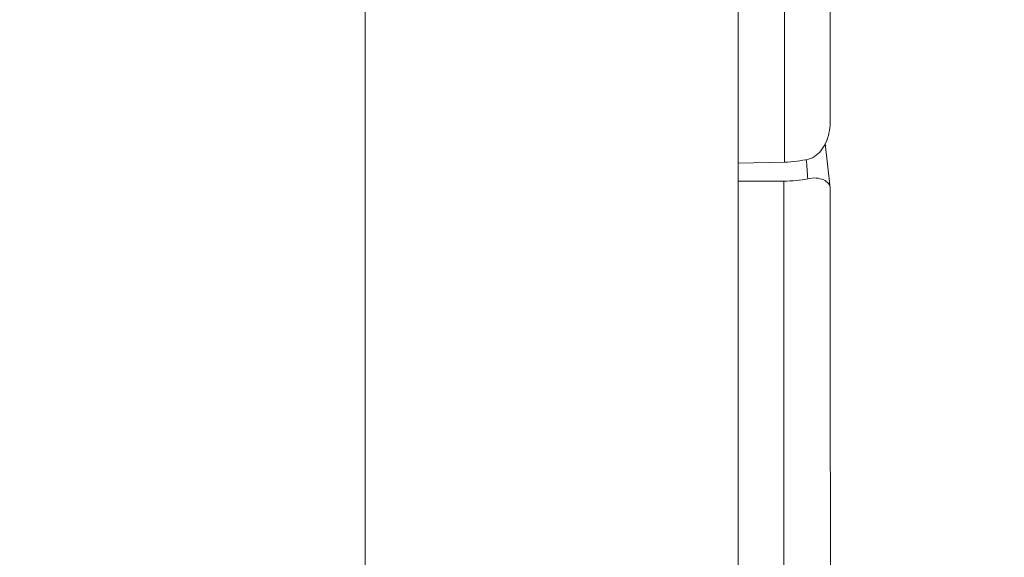
# Model space of a CAD drawing. Units: inches. Extents: x -3 to 423, y -3 to 300.
# Drawn here: x 203 to 205, y 52 to 53 of the extents above; entities that cross this region are included whole.
import ezdxf

# ---------------------------------------------------------------- set-up
doc = ezdxf.new("R2010")
doc.units = ezdxf.units.IN
doc.header["$MEASUREMENT"] = 0
doc.layers.add('レイヤー 1', color=7, linetype='Continuous')
doc.layers.add('レイヤー 2', color=7, linetype='Continuous')

# ---------------------------------------------------------------- blocks, each defined once
blk = doc.blocks.new('block 2')
at = {"layer": 'レイヤー 1', "color": 7, "lineweight": 35}
blk.add_open_spline([(410.0449, 16.9533), (410.0449, 14.2034), (407.7953, 11.9534), (405.0454, 11.9534), (405.0454, 11.9534), (15.3186, 11.9534), (15.3186, 11.9534), (12.5684, 11.9534), (10.3184, 14.2034), (10.3184, 16.9533), (10.3184, 16.9533), (10.3184, 281.6813), (10.3184, 281.6813), (10.3184, 284.4312), (12.5684, 286.6812), (15.3186, 286.6812), (15.3186, 286.6812), (405.0454, 286.6812), (405.0454, 286.6812), (407.7953, 286.6812), (410.0449, 284.4312), (410.0449, 281.6813), (410.0449, 281.6813), (410.0449, 16.9533), (410.0449, 16.9533)], degree=3, knots=[0, 0, 0, 0, 1, 1, 1, 2, 2, 2, 3, 3, 3, 4, 4, 4, 5, 5, 5, 6, 6, 6, 7, 7, 7, 8, 8, 8, 8], dxfattribs=at)
blk = doc.blocks.new('block 5')
at = {"layer": 'レイヤー 2', "color": 7, "lineweight": 5}
for points in [[(203.6458, 30.8422), (203.6458, 70.8415)], [(204.4457, 31.1919), (204.4457, 70.4922)], [(204.5457, 53.2178), (204.5457, 52.7992)], [(204.6435, 52.8884), (204.6435, 52.8919)], [(204.6435, 52.7444), (204.6325, 52.8398)], [(204.4457, 52.7971), (204.5457, 52.7995)], [(204.5439, 52.7589), (204.4457, 52.7589)], [(204.5439, 50.842), (204.5436, 52.7589)], [(204.6435, 52.7444), (204.6435, 52.7434)], [(204.6438, 50.842), (204.6438, 51.5293), (204.6435, 52.7434)]]:
    blk.add_lwpolyline(points, dxfattribs=at)
for points, knots in [([(204.6445, 59.7955), (204.6438, 59.7721), (204.6438, 59.75), (204.6438, 59.7273), (204.6438, 59.7063), (204.6438, 59.6846), (204.6438, 59.6632), (204.6438, 59.6632), (204.6438, 59.6039), (204.6438, 59.6039), (204.6438, 59.5857), (204.6438, 59.5678), (204.6438, 59.5495), (204.6438, 59.5495), (204.6438, 59.4989), (204.6438, 59.4989), (204.6438, 59.482), (204.6438, 59.4654), (204.6438, 59.4486), (204.6438, 59.4313), (204.6438, 59.4141), (204.6438, 59.3965), (204.6438, 59.3776), (204.6438, 59.3583), (204.6438, 59.3394), (204.6438, 59.3394), (204.6438, 59.2749), (204.6438, 59.2749), (204.6435, 59.2505), (204.6435, 59.227), (204.6435, 59.2033), (204.6435, 59.2033), (204.6435, 59.1254), (204.6435, 59.1254), (204.6435, 59.1254), (204.6435, 59.041), (204.6435, 59.041), (204.6435, 59.041), (204.6435, 58.948), (204.6435, 58.948), (204.6435, 58.948), (204.6435, 58.8488), (204.6435, 58.8488), (204.6435, 58.8488), (204.6435, 58.742), (204.6435, 58.742), (204.6435, 58.742), (204.6435, 58.6252), (204.6435, 58.6252), (204.6435, 58.5832), (204.6435, 58.5408), (204.6435, 58.4981), (204.6435, 58.4981), (204.6435, 58.3592), (204.6435, 58.3592), (204.6435, 58.3592), (204.6435, 58.2087), (204.6435, 58.2087), (204.6435, 58.2087), (204.6435, 58.0464), (204.6435, 58.0464), (204.6435, 57.9878), (204.6435, 57.9293), (204.6435, 57.8704), (204.6435, 57.8704), (204.6435, 57.6799), (204.6435, 57.6799), (204.6435, 57.6799), (204.6435, 57.4728), (204.6435, 57.4728), (204.6435, 57.4728), (204.6435, 57.2496), (204.6435, 57.2496), (204.6435, 57.2496), (204.6435, 57.007), (204.6435, 57.007), (204.6435, 57.007), (204.6435, 56.7445), (204.6435, 56.7445), (204.6435, 56.6487), (204.6435, 56.553), (204.6435, 56.4579), (204.6435, 56.4579), (204.6435, 56.1461), (204.6435, 56.1461), (204.6435, 56.1461), (204.6435, 55.8292), (204.6435, 55.8292), (204.6435, 55.8292), (204.6435, 55.5387), (204.6435, 55.5387), (204.6435, 55.454), (204.6435, 55.3692), (204.6435, 55.2838), (204.6435, 55.2838), (204.6435, 55.0568), (204.6435, 55.0568), (204.6435, 55.0568), (204.6435, 54.8538), (204.6435, 54.8538), (204.6435, 54.7932), (204.6435, 54.7322), (204.6435, 54.6706), (204.6435, 54.6706), (204.6435, 54.5045), (204.6435, 54.5045), (204.6435, 54.5045), (204.6435, 54.354), (204.6435, 54.354), (204.6435, 54.354), (204.6435, 54.2175), (204.6435, 54.2175), (204.6435, 54.2175), (204.6435, 54.0925), (204.6435, 54.0925), (204.6435, 54.0925), (204.6435, 53.9784), (204.6435, 53.9784), (204.6435, 53.9784), (204.6435, 53.8758), (204.6435, 53.8758), (204.6435, 53.8758), (204.6435, 53.78), (204.6435, 53.78), (204.6435, 53.78), (204.6435, 53.6863), (204.6435, 53.6863), (204.6435, 53.6863), (204.6435, 53.5926), (204.6435, 53.5926), (204.6435, 53.5926), (204.6435, 53.4989), (204.6435, 53.4989), (204.6435, 53.4989), (204.6435, 53.4045), (204.6435, 53.4045), (204.6435, 53.4045), (204.6435, 53.308), (204.6435, 53.308), (204.6435, 53.308), (204.6435, 53.2181), (204.6435, 53.2181), (204.6435, 53.2181), (204.6435, 53.1392), (204.6435, 53.1392), (204.6435, 53.1392), (204.6435, 53.0679), (204.6435, 53.0679), (204.6435, 53.0679), (204.6435, 53.0031), (204.6435, 53.0031), (204.6435, 53.0031), (204.6435, 52.9442), (204.6435, 52.9442), (204.6435, 52.9442), (204.6435, 52.8912), (204.6435, 52.8912)], [0, 0, 0, 0, 1, 1, 1, 2, 2, 2, 3, 3, 3, 4, 4, 4, 5, 5, 5, 6, 6, 6, 7, 7, 7, 8, 8, 8, 9, 9, 9, 10, 10, 10, 11, 11, 11, 12, 12, 12, 13, 13, 13, 14, 14, 14, 15, 15, 15, 16, 16, 16, 17, 17, 17, 18, 18, 18, 19, 19, 19, 20, 20, 20, 21, 21, 21, 22, 22, 22, 23, 23, 23, 24, 24, 24, 25, 25, 25, 26, 26, 26, 27, 27, 27, 28, 28, 28, 29, 29, 29, 30, 30, 30, 31, 31, 31, 32, 32, 32, 33, 33, 33, 34, 34, 34, 35, 35, 35, 36, 36, 36, 37, 37, 37, 38, 38, 38, 39, 39, 39, 40, 40, 40, 41, 41, 41, 42, 42, 42, 43, 43, 43, 44, 44, 44, 45, 45, 45, 46, 46, 46, 47, 47, 47, 48, 48, 48, 49, 49, 49, 50, 50, 50, 51, 51, 51, 52, 52, 52, 52]), ([(204.6435, 52.8884), (204.6435, 52.8812), (204.6428, 52.8746), (204.6418, 52.8674), (204.6407, 52.8602), (204.6387, 52.8529), (204.6359, 52.846), (204.6335, 52.8398), (204.6304, 52.8336), (204.6263, 52.8281), (204.6225, 52.8226), (204.6183, 52.8181), (204.6132, 52.8143), (204.6084, 52.8102), (204.6028, 52.8075), (204.597, 52.8061)], [0, 0, 0, 0, 1, 1, 1, 2, 2, 2, 3, 3, 3, 4, 4, 4, 5, 5, 5, 5]), ([(204.597, 52.8061), (204.5884, 52.8044), (204.5804, 52.8026), (204.5722, 52.8016), (204.5632, 52.8006), (204.5539, 52.7995), (204.5457, 52.7995)], [0, 0, 0, 0, 1, 1, 1, 2, 2, 2, 2]), ([(204.5436, 52.7589), (204.5525, 52.7589), (204.5615, 52.7592), (204.5705, 52.7606), (204.5787, 52.7609), (204.5873, 52.7623), (204.5953, 52.7637)], [0, 0, 0, 0, 1, 1, 1, 2, 2, 2, 2]), ([(204.5953, 52.7637), (204.6015, 52.7654), (204.6073, 52.7661), (204.6132, 52.7654), (204.619, 52.7651), (204.6242, 52.7637), (204.6294, 52.7616), (204.6332, 52.7596), (204.6373, 52.7572), (204.64, 52.7537), (204.6418, 52.751), (204.6432, 52.7479), (204.6435, 52.7444)], [0, 0, 0, 0, 1, 1, 1, 2, 2, 2, 3, 3, 3, 4, 4, 4, 4])]:
    blk.add_open_spline(points, degree=3, knots=knots, dxfattribs=at)
blk.add_open_spline([(204.5953, 52.7637), (204.5942, 52.7778), (204.5935, 52.7916), (204.5922, 52.805)], degree=3, dxfattribs=at)

msp = doc.modelspace()

# ---------------------------------------------------------------- block references
at = {"layer": 'レイヤー 1'}
msp.add_blockref('block 2', (0, 0), dxfattribs=at)
at = {"layer": 'レイヤー 2'}
msp.add_blockref('block 5', (0, 0), dxfattribs=at)

doc.saveas('drawing.dxf')
